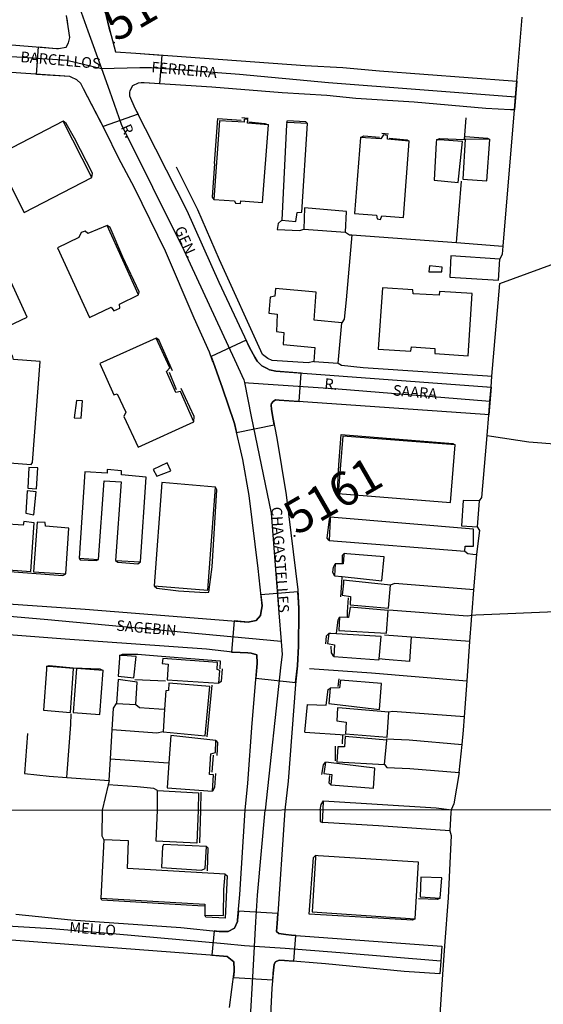
# Model space of a CAD drawing. Extents: x 185262 to 190370, y 1677060 to 1684859.
# Drawn here: x 189607 to 189730, y 1679233 to 1679465 of the extents above; entities that cross this region are included whole.
import ezdxf
from ezdxf.enums import TextEntityAlignment as Align

# ---------------------------------------------------------------- set-up
doc = ezdxf.new("R2010")
doc.units = 0
doc.header["$LTSCALE"] = 6
doc.header["$MEASUREMENT"] = 0
doc.header["$PDMODE"] = 32
doc.header["$PDSIZE"] = 0.2
for name, color, linetype in [('alinhamento', 7, 'CONTINUOUS'), ('Identificacao', 4, 'CONTINUOUS'), ('Pontos', 1, 'CONTINUOUS'), ('V-AREA_VERDE', 8, 'CONTINUOUS'), ('V-CRUZAMENTO', 8, 'CONTINUOUS'), ('V-EDIFICACAO', 8, 'CONTINUOUS'), ('V-EIXO_DE_LOGRADOURO', 8, 'CONTINUOUS'), ('V-LOTE', 8, 'CONTINUOUS'), ('V-NOME_DOS_LOGRADOUROS', 8, 'CONTINUOUS'), ('V-QUADRA', 8, 'CONTINUOUS'), ('V-TESTADA', 8, 'CONTINUOUS'), ('V-VALETA', 8, 'CONTINUOUS'), ('X-LIMITE_1000', 8, 'CONTINUOUS')]:
    doc.layers.add(name, color=color, linetype=linetype)
doc.styles.add('cdl', font='romans.shx', dxfattribs={"height": 2.5})

# ---------------------------------------------------------------- blocks, each defined once
blk = doc.blocks.new('29872c2')
at = {"layer": 'Pontos'}
for p in [(189629.21, 1679459.89), (189671.75, 1679343.72)]:
    blk.add_point(p, dxfattribs=at)
at = {"layer": 'V-AREA_VERDE'}
blk.add_lwpolyline([(189656.46, 1679232.66), (189657.56, 1679241.16), (189657.54, 1679241.67), (189657.54, 1679241.67), (189657.47, 1679243.45), (189655.87, 1679244.73), (189655, 1679244.8), (189655, 1679244.8), (189496.7, 1679256.74), (189462.79, 1679259.14), (189462.79, 1679259.14), (189453.92, 1679259.77), (189450.93, 1679260.01), (189450.93, 1679260.01), (189426.47, 1679261.97)], dxfattribs=at)
at = {"layer": 'V-CRUZAMENTO'}
blk.add_lwpolyline([(189626.78, 1679468.66), (189628.53, 1679461.54), (189628.53, 1679461.54), (189629.57, 1679457.76), (189634.34, 1679457.41), (189634.34, 1679457.41), (189640.5, 1679456.96), (189639.99, 1679450.19), (189636.33, 1679450.42), (189636.33, 1679450.42), (189635.66, 1679450.46), (189634.96, 1679450.35), (189633.63, 1679449.75), (189632.93, 1679448.55), (189632.91, 1679448.22), (189632.91, 1679448.22), (189632.86, 1679447.34), (189634.18, 1679444.45), (189634.9, 1679443.04), (189626.66, 1679440.1), (189622.05, 1679448.98), (189622.05, 1679448.98), (189621.39, 1679450.25), (189621.39, 1679450.25), (189620.46, 1679451.11), (189619.14, 1679451.73), (189618.81, 1679451.88), (189610.98, 1679452.42), (189611.41, 1679458.88), (189615.72, 1679458.54), (189616.15, 1679458.51), (189617.93, 1679458.83), (189618.5, 1679459.82), (189618.84, 1679461.07), (189618.45, 1679463.69), (189618.18, 1679465.58)], dxfattribs=at)
for points in [[(189666.73, 1679375.41), (189667.31, 1679375.77), (189668.18, 1679375.71), (189668.18, 1679375.71), (189672.85, 1679375.39), (189673.31, 1679382.05), (189667.33, 1679382.49), (189665.84, 1679382.85), (189665.32, 1679383.14), (189665.32, 1679383.14), (189664.1, 1679383.82), (189662.93, 1679384.88), (189662.42, 1679385.82), (189662.42, 1679385.82), (189661.16, 1679388.13), (189660.36, 1679389.84), (189652.1, 1679386.01), (189652.56, 1679384.74), (189654.8, 1679378.54), (189657.55, 1679370.47), (189657.64, 1679370.2), (189658.13, 1679368.11), (189666.96, 1679369.92), (189666.7, 1679371.25), (189666.38, 1679373.53), (189666.24, 1679374.57), (189666.32, 1679374.92)], [(189672.01, 1679309.21), (189672.44, 1679313.11), (189672.44, 1679313.11), (189672.45, 1679313.23), (189672.73, 1679317.73), (189672.76, 1679325.76), (189672.76, 1679325.76), (189672.76, 1679326.64), (189672.54, 1679330.56), (189663.86, 1679329.89), (189664.14, 1679327.28), (189663.84, 1679325.55), (189663.84, 1679325.55), (189663.75, 1679325), (189662.74, 1679323.85), (189661.18, 1679323.49), (189661.18, 1679323.49), (189660.95, 1679323.44), (189657.58, 1679323.71), (189656.89, 1679316.35), (189657.13, 1679316.32), (189660.8, 1679316.18), (189661.56, 1679316.15), (189662.89, 1679315.76), (189662.99, 1679313.78), (189662.98, 1679313.69), (189662.69, 1679310.23), (189672.01, 1679309.21)], [(189657.54, 1679241.67), (189657.56, 1679241.16), (189657.38, 1679239.77), (189666.62, 1679239.23), (189666.76, 1679240.76), (189666.76, 1679240.76), (189666.95, 1679242.91), (189667.29, 1679243.46), (189668.12, 1679243.82), (189669.38, 1679243.73), (189669.38, 1679243.73), (189671.63, 1679243.56), (189672.07, 1679249.65), (189671.04, 1679249.73), (189669.71, 1679249.89), (189669.71, 1679249.89), (189668.05, 1679250.1), (189667.54, 1679250.56), (189667.67, 1679252.5), (189667.67, 1679252.5), (189667.82, 1679254.8), (189658.54, 1679255.35), (189658.34, 1679253.24), (189658.34, 1679253.24), (189658.31, 1679252.95), (189657.66, 1679251.4), (189656.15, 1679250.58), (189655.43, 1679250.58), (189655.43, 1679250.58), (189654.05, 1679250.58), (189652.83, 1679250.7), (189652.31, 1679245), (189655, 1679244.8), (189655.87, 1679244.73), (189657.47, 1679243.45), (189657.54, 1679241.67), (189657.54, 1679241.67)]]:
    blk.add_lwpolyline(points, close=True, dxfattribs=at)
at = {"layer": 'V-EDIFICACAO'}
for points in [[(189601.32, 1679433.18), (189608.03, 1679419.9), (189624.02, 1679428.15), (189617.27, 1679441.36), (189601.32, 1679433.18)], [(189660.73, 1679441.77), (189659.93, 1679441.83), (189659.93, 1679441.14), (189654.08, 1679441.5), (189652.73, 1679422.97), (189657.66, 1679422.64), (189657.87, 1679422.09), (189659.04, 1679421.98), (189659.15, 1679422.64), (189664.26, 1679422.24), (189665.61, 1679440.52), (189660.68, 1679440.95), (189660.73, 1679441.77)], [(189669.92, 1679441.1), (189669.89, 1679440.59), (189668.78, 1679418.08), (189672.1, 1679417.75), (189672.4, 1679419.9), (189673.49, 1679419.98), (189674.84, 1679440.88), (189670.13, 1679441.09), (189669.92, 1679441.1)], [(189693.7, 1679437.12), (189693.7, 1679438.04), (189692.72, 1679438.15), (189692.1, 1679437.2), (189687.28, 1679437.56), (189685.93, 1679419.68), (189691.08, 1679419.25), (189691.22, 1679418.37), (189692.03, 1679418.26), (189692.35, 1679419.14), (189697.43, 1679418.7), (189698.78, 1679436.69), (189693.7, 1679437.12)], [(189705.2, 1679437.01), (189705.16, 1679436.39), (189704.65, 1679427.49), (189710.31, 1679426.98), (189711.33, 1679436.61), (189705.93, 1679436.96), (189705.2, 1679437.01)], [(189711.44, 1679427.75), (189717.09, 1679427.31), (189717.75, 1679437.05), (189711.98, 1679437.12), (189711.44, 1679427.75)], [(189674.15, 1679420.96), (189673.97, 1679415.96), (189683.78, 1679415.27), (189684.04, 1679420.16), (189674.15, 1679420.96)], [(189623.07, 1679414.98), (189622.41, 1679415.52), (189621.46, 1679415.16), (189620.95, 1679414.03), (189615.95, 1679411.55), (189623.47, 1679395.16), (189628.58, 1679397.57), (189629.23, 1679396.77), (189630.62, 1679397.35), (189630.55, 1679398.34), (189635, 1679400.53), (189627.59, 1679416.84), (189623.07, 1679414.98)], [(189708.63, 1679409.69), (189708.37, 1679404.65), (189719.79, 1679403.96), (189720.16, 1679408.88), (189708.63, 1679409.69)], [(189703.56, 1679407.35), (189703.45, 1679405.89), (189706.51, 1679405.89), (189706.58, 1679406.99), (189703.56, 1679407.35)], [(189601.36, 1679399.84), (189604.28, 1679393.16), (189608.8, 1679395.24), (189605.01, 1679403.48), (189603.91, 1679403.56), (189600.59, 1679401.77), (189601.36, 1679399.84)], [(189667.29, 1679401.99), (189667.14, 1679400.16), (189666.05, 1679399.98), (189665.72, 1679396.15), (189667.69, 1679395.93), (189667.51, 1679391.84), (189669.26, 1679391.66), (189669.11, 1679388.78), (189676.56, 1679388.12), (189676.34, 1679384.84), (189682.03, 1679384.4), (189682.94, 1679393.89), (189676.41, 1679394.51), (189676.88, 1679401.15), (189667.29, 1679401.99)], [(189699.65, 1679401.66), (189692.46, 1679402.13), (189691.51, 1679387.72), (189699.18, 1679387.21), (189699.32, 1679388.23), (189704.8, 1679387.83), (189704.8, 1679386.7), (189712.71, 1679386.15), (189713.59, 1679400.78), (189705.93, 1679401.26), (189705.85, 1679400.46), (189699.74, 1679400.73), (189699.65, 1679401.66)], [(189625.91, 1679384.33), (189629.2, 1679376.92), (189629.96, 1679377.21), (189632.04, 1679372.87), (189631.53, 1679371.85), (189634.93, 1679364.59), (189648.06, 1679370.61), (189644.92, 1679377.76), (189643.79, 1679377.54), (189641.6, 1679382.43), (189642.37, 1679383.31), (189639.16, 1679390.28), (189625.91, 1679384.33)], [(189605.55, 1679385.31), (189605.3, 1679386.19), (189600.3, 1679386.55), (189598.4, 1679361.42), (189609.71, 1679360.58), (189610.04, 1679360.98), (189611.87, 1679384.84), (189605.55, 1679385.31)], [(189620.4, 1679375.61), (189619.86, 1679371.56), (189621.53, 1679371.45), (189621.83, 1679375.54), (189620.4, 1679375.61)], [(189683.12, 1679367.25), (189682.07, 1679353.68), (189708.55, 1679351.56), (189709.65, 1679365.17), (189683.12, 1679367.25)], [(189638.43, 1679359.37), (189639.34, 1679357.77), (189642.59, 1679359.04), (189641.75, 1679360.94), (189638.43, 1679359.37)], [(189609.13, 1679359.88), (189608.95, 1679354.96), (189610.99, 1679354.85), (189611.28, 1679359.74), (189609.13, 1679359.88)], [(189631.02, 1679358.1), (189631.02, 1679359.06), (189627.65, 1679359.34), (189627.62, 1679358.54), (189622.34, 1679358.79), (189620.99, 1679338.47), (189625.58, 1679338.21), (189626.9, 1679356.67), (189630.95, 1679356.45), (189629.6, 1679337.92), (189635.44, 1679337.59), (189636.82, 1679357.58), (189631.02, 1679358.1)], [(189640.54, 1679356.27), (189638.72, 1679331.97), (189651.34, 1679330.99), (189653.17, 1679355.18), (189640.54, 1679356.27)], [(189608.8, 1679354.34), (189608.44, 1679349.08), (189610.37, 1679348.66), (189610.37, 1679348.66), (189610.92, 1679354.15), (189608.8, 1679354.34)], [(189711.51, 1679352.07), (189711.14, 1679346.13), (189714.9, 1679345.84), (189715.34, 1679351.97), (189711.51, 1679352.07)], [(189608, 1679347.15), (189607.82, 1679346.27), (189603.04, 1679346.57), (189602.16, 1679335.91), (189609.64, 1679335.36), (189610.44, 1679346.82), (189608, 1679347.15)], [(189613.07, 1679346.05), (189613, 1679346.86), (189611.1, 1679346.93), (189610.3, 1679335.29), (189617.92, 1679334.78), (189618.58, 1679345.58), (189613.07, 1679346.05)], [(189680.2, 1679348.13), (189680.18, 1679347.69), (189679.91, 1679342.66), (189711.91, 1679340.11), (189711.95, 1679341.28), (189713.92, 1679341.31), (189713.95, 1679345.33), (189681.1, 1679348.06), (189680.2, 1679348.13)], [(189683.04, 1679337.19), (189681.34, 1679337.15), (189681.15, 1679334.34), (189682.99, 1679334.14), (189692.35, 1679333.14), (189692.86, 1679338.79), (189684.12, 1679339.54), (189683.45, 1679339.6), (189683.4, 1679339.16), (189683.2, 1679337.19)], [(189683.99, 1679333.21), (189683.33, 1679333.28), (189683.27, 1679332.58), (189682.98, 1679329.78), (189684.95, 1679329.49), (189684.91, 1679327.52), (189693.92, 1679326.75), (189694.4, 1679332.15)], [(189684.22, 1679324.54), (189682.39, 1679324.6), (189682.21, 1679321.46), (189693.45, 1679320.81), (189693.85, 1679326.17), (189684.84, 1679326.94), (189684.51, 1679324.53)], [(189691.68, 1679314.77), (189692.17, 1679320.08), (189680.29, 1679320.74), (189679.84, 1679320.77), (189679.76, 1679320.09), (189679.55, 1679318.4), (189681.19, 1679318.11), (189681.01, 1679315.37), (189691.66, 1679314.53)], [(189630.55, 1679315.59), (189630.51, 1679314.92), (189630.25, 1679310.7), (189633.94, 1679310.3), (189634.45, 1679315.37), (189631.23, 1679315.55), (189630.55, 1679315.59)], [(189640.76, 1679314.9), (189640.56, 1679313.7), (189641.97, 1679313.51), (189641.75, 1679309.82), (189653.97, 1679309.02), (189654.19, 1679312.05), (189653.57, 1679312.31), (189653.64, 1679313.91), (189640.76, 1679314.9)], [(189613.36, 1679313), (189613.31, 1679312.31), (189612.63, 1679302.67), (189618.98, 1679302.16), (189619.71, 1679312.49), (189613.94, 1679312.95), (189613.36, 1679313)], [(189620.37, 1679312.52), (189619.64, 1679302.16), (189625.91, 1679301.69), (189626.72, 1679312.01), (189620.37, 1679312.52)], [(189630.18, 1679309.9), (189629.85, 1679304.24), (189634.34, 1679304.02), (189634.67, 1679309.28), (189630.18, 1679309.9)], [(189641.14, 1679302.93), (189640.8, 1679297.56), (189650.69, 1679296.65), (189651.78, 1679308.29), (189642.19, 1679309.06), (189642.11, 1679307.34), (189641.42, 1679307.27)], [(189682.58, 1679309.79), (189682.36, 1679307.93), (189680.13, 1679307.89), (189679.88, 1679304.28), (189691.82, 1679302.86), (189692.24, 1679308.98), (189682.58, 1679309.79)], [(189682.98, 1679303.15), (189681.88, 1679303.23), (189681.77, 1679300.16), (189683.96, 1679299.86), (189683.78, 1679297.13), (189693.56, 1679296.32), (189693.96, 1679302.2), (189682.98, 1679303.15)], [(189642.15, 1679290.26), (189641.75, 1679284.43), (189652.44, 1679283.63), (189652.69, 1679287.46), (189651.75, 1679287.57), (189652.07, 1679292.38), (189653.17, 1679292.71), (189653.24, 1679295.59), (189642.59, 1679296.73)], [(189683.71, 1679296.51), (189683.52, 1679294.1), (189681.99, 1679294.1), (189681.74, 1679290.52), (189692.94, 1679289.9), (189693.49, 1679295.63), (189683.71, 1679296.51)], [(189679.04, 1679290.49), (189678.95, 1679289.86), (189678.67, 1679287.82), (189680.53, 1679287.57), (189680.35, 1679285.09), (189690.38, 1679284.32), (189690.71, 1679289.03), (189679.79, 1679290.4), (189679.04, 1679290.49)], [(189639.47, 1679279.17), (189639.52, 1679283.75), (189649.11, 1679283.25), (189649.04, 1679279.17), (189648.76, 1679271.41), (189639.17, 1679271.82)], [(189678.48, 1679279.2), (189678.57, 1679281.33), (189705.12, 1679279.71), (189708.18, 1679279.29), (189708.64, 1679279.23), (189708.6, 1679278.63), (189708.34, 1679274.26), (189691.58, 1679275.5), (189678.36, 1679276.28)], [(189650.63, 1679256.54), (189650.62, 1679254.42), (189655.07, 1679254.33), (189655.15, 1679260.47), (189655.44, 1679264.1), (189632.45, 1679265.39), (189632.67, 1679271.96), (189626.8, 1679272.18), (189626.1, 1679258.41), (189650.63, 1679257.02)], [(189640.86, 1679271.04), (189640.64, 1679270.49), (189640.42, 1679265.68), (189649.86, 1679265.06), (189650.7, 1679265.43), (189651.03, 1679270.6), (189640.86, 1679271.04)], [(189676.7, 1679268.47), (189676.67, 1679267.99), (189675.89, 1679255.18), (189700.2, 1679253.6), (189701.01, 1679266.93), (189677.34, 1679268.43), (189676.7, 1679268.47)], [(189701.49, 1679263.37), (189701.34, 1679258.74), (189706.11, 1679258.41), (189706.48, 1679263.19), (189701.49, 1679263.37)]]:
    blk.add_lwpolyline(points, close=True, dxfattribs=at)
at = {"layer": 'V-EIXO_DE_LOGRADOURO'}
for points in [[(189615.32, 1679519.62), (189616.14, 1679504.49), (189619.92, 1679471.57), (189623.09, 1679462.7)], [(189623.09, 1679462.7), (189626.26, 1679453.83)], [(189547.88, 1679460.42), (189617.09, 1679455.82)], [(189617.09, 1679455.82), (189618.12, 1679455.75), (189626.26, 1679453.83)], [(189626.26, 1679453.83), (189635.31, 1679454)], [(189626.26, 1679453.83), (189628.15, 1679448.55)], [(189635.31, 1679454), (189638.04, 1679454.05), (189658.84, 1679452.5), (189679.79, 1679450.5), (189722.8, 1679447.2)], [(189628.15, 1679448.55), (189630.95, 1679440.72), (189645.68, 1679411.05), (189657.6, 1679385.29)], [(189722.8, 1679447.2), (189722.89, 1679447.19)], [(189722.89, 1679447.19), (189723.82, 1679447.12)], [(189657.6, 1679385.29), (189659.82, 1679380.5), (189659.95, 1679379.87)], [(189659.95, 1679379.87), (189661.59, 1679371.87)], [(189659.95, 1679379.87), (189660.95, 1679379.8), (189666.76, 1679379.4)], [(189666.76, 1679379.4), (189682.03, 1679378.34), (189716.87, 1679375.55)], [(189716.87, 1679375.55), (189717.8, 1679375.48)], [(189661.59, 1679371.87), (189666.26, 1679349.06), (189668.09, 1679325.65)], [(189660.97, 1679319.56), (189612.8, 1679324.03), (189584.59, 1679326.47), (189539.35, 1679329.88)], [(189668.09, 1679325.65), (189668.62, 1679318.85)], [(189668.62, 1679318.85), (189660.97, 1679319.56)], [(189668.62, 1679318.85), (189668.85, 1679315.84), (189668.58, 1679313.35)], [(189668.58, 1679313.35), (189664.84, 1679279.19)], [(189662.69, 1679252.89), (189663.06, 1679259.15), (189664.84, 1679279.19)], [(189655.21, 1679247.67), (189629.76, 1679249.98), (189614.62, 1679251.17), (189584.16, 1679252.99), (189506.61, 1679258.94), (189462.94, 1679262.08)], [(189662.35, 1679247.06), (189662.69, 1679252.89)], [(189662.35, 1679247.06), (189659.95, 1679247.24), (189655.21, 1679247.67)], [(189662.01, 1679241.22), (189662.35, 1679247.06)], [(189669.53, 1679246.54), (189662.35, 1679247.06)], [(189706.22, 1679243.63), (189682.53, 1679245.59), (189669.53, 1679246.54)], [(189653.96, 1679118.21), (189654.99, 1679132.61), (189658.98, 1679195.43), (189660.58, 1679216.73), (189662.01, 1679241.22)]]:
    blk.add_lwpolyline(points, dxfattribs=at)
at = {"layer": 'V-LOTE'}
for points in [[(189724.13, 1679450.83), (189725.38, 1679465.89)], [(189720.12, 1679403.13), (189745.04, 1679412.31), (189748.42, 1679413.39), (189772.08, 1679422), (189785.6, 1679426.75), (189802.3, 1679433), (189805.64, 1679434.1), (189868.85, 1679457.14)], [(189723.82, 1679447.12), (189724.13, 1679450.83)], [(189723.57, 1679444.05), (189723.82, 1679447.12)], [(189711.79, 1679437.11), (189712.22, 1679442.21)], [(189720.91, 1679411.97), (189723.57, 1679444.05)], [(189676.34, 1679384.84), (189675, 1679384.49), (189666.48, 1679385.02), (189665.46, 1679385.48), (189664.2, 1679386.48), (189654.1, 1679408.73), (189649.02, 1679420.49), (189643.95, 1679430.56)], [(189710.02, 1679413.8), (189711.08, 1679427.23)], [(189668.78, 1679418.08), (189667.9, 1679417.28), (189667.7, 1679415.9), (189672.98, 1679415.65)], [(189672.98, 1679415.65), (189673.97, 1679415.96)], [(189685.25, 1679414.62), (189683.97, 1679399.3), (189683.46, 1679394.76)], [(189683.78, 1679415.27), (189684.75, 1679414.66)], [(189684.75, 1679414.66), (189685.25, 1679414.62)], [(189685.25, 1679414.62), (189709.94, 1679412.79)], [(189709.94, 1679412.79), (189710.02, 1679413.8)], [(189709.94, 1679412.79), (189719.84, 1679412.05), (189720.91, 1679411.97)], [(189720.16, 1679408.88), (189720.76, 1679410.11), (189720.91, 1679411.97)], [(189718.29, 1679381.35), (189720.12, 1679403.13)], [(189683.46, 1679394.76), (189682.94, 1679393.89)], [(189682.03, 1679384.4), (189682.84, 1679383.93), (189687.97, 1679383.39), (189717.21, 1679381.43)], [(189717.21, 1679381.43), (189718.29, 1679381.35)], [(189718.07, 1679378.78), (189718.29, 1679381.35)], [(189717.8, 1679375.48), (189718.07, 1679378.78)], [(189717.54, 1679372.27), (189717.8, 1679375.48)], [(189717.13, 1679367.39), (189717.54, 1679372.27)], [(189715.9, 1679352.8), (189717.13, 1679367.39)], [(189715.34, 1679351.97), (189715.9, 1679352.8)], [(189714.76, 1679339.36), (189714.88, 1679340.7), (189715.39, 1679345.03)], [(189715.39, 1679345.03), (189714.9, 1679345.84)], [(189711.91, 1679340.11), (189712.62, 1679339.58), (189713.76, 1679339.46), (189714.76, 1679339.36)], [(189714.05, 1679331.07), (189714.76, 1679339.36)], [(189695.36, 1679332.53), (189694.4, 1679332.15)], [(189714.05, 1679331.07), (189713.05, 1679331.15), (189695.36, 1679332.53)], [(189713.54, 1679325.09), (189713.6, 1679325.86), (189714.05, 1679331.07)], [(189713.54, 1679325.09), (189714.52, 1679325.13), (189757.71, 1679326.93), (189785.36, 1679328.36), (189790.24, 1679328.55)], [(189693.98, 1679326.35), (189712.52, 1679324.94), (189713.54, 1679325.09)], [(189713.08, 1679318.85), (189713.45, 1679323.86), (189713.54, 1679325.09)], [(189699.28, 1679319.89), (189692.95, 1679320.38)], [(189699.28, 1679319.89), (189699.21, 1679318.87)], [(189712.08, 1679318.93), (189699.28, 1679319.89)], [(189699.21, 1679318.87), (189698.85, 1679314.12), (189693.09, 1679314.64), (189691.68, 1679314.77)], [(189713.08, 1679318.85), (189712.08, 1679318.93)], [(189712.41, 1679309.59), (189713.08, 1679318.85)], [(189634.79, 1679315.91), (189640.41, 1679315.4)], [(189675.3, 1679312.52), (189689.94, 1679311.51), (189711.4, 1679309.68)], [(189634.11, 1679309.93), (189641.38, 1679309.63)], [(189711.4, 1679309.68), (189712.41, 1679309.59)], [(189711.79, 1679301.1), (189712.41, 1679309.59)], [(189628.82, 1679298.05), (189629.13, 1679303.18), (189629.85, 1679304.24)], [(189634.34, 1679304.02), (189635.22, 1679303.35)], [(189635.22, 1679303.35), (189639.79, 1679303.02), (189641.14, 1679302.93)], [(189674.21, 1679297.53), (189674.79, 1679304.06)], [(189674.79, 1679304.06), (189679.21, 1679303.87)], [(189618.1, 1679286.85), (189618.18, 1679287.91), (189619.09, 1679299.35), (189619.14, 1679301.82)], [(189710.79, 1679301.18), (189694.86, 1679302.39), (189693.96, 1679302.2)], [(189711.79, 1679301.1), (189710.79, 1679301.18)], [(189711.23, 1679294.59), (189711.57, 1679298), (189711.79, 1679301.1)], [(189608.86, 1679297.23), (189608.14, 1679287.76), (189613.93, 1679287.13), (189618.1, 1679286.85)], [(189628.41, 1679291.26), (189628.82, 1679298.05)], [(189640.8, 1679297.56), (189639.35, 1679297.29), (189628.82, 1679298.05)], [(189674.21, 1679297.53), (189683.68, 1679296.89)], [(189693.35, 1679295.98), (189698.75, 1679295.72), (189711.23, 1679294.59)], [(189710.56, 1679288), (189711.23, 1679294.59)], [(189628.11, 1679286.17), (189628.41, 1679291.26)], [(189628.41, 1679291.26), (189640.87, 1679290.35)], [(189640.87, 1679290.35), (189642.15, 1679290.26)], [(189692.94, 1679289.9), (189693.52, 1679289.22), (189698.95, 1679288.98), (189710.56, 1679288)], [(189618.1, 1679286.85), (189628.11, 1679286.17)], [(189710.56, 1679288), (189709.34, 1679280.63), (189708.64, 1679279.23)], [(189627.87, 1679285.14), (189626.48, 1679279.15)], [(189628.11, 1679286.17), (189627.87, 1679285.14)], [(189639.52, 1679283.75), (189638.62, 1679284.24), (189634.68, 1679284.68), (189627.87, 1679285.14)], [(189626.48, 1679279.15), (189626.38, 1679273.1)], [(189626.38, 1679273.1), (189626.8, 1679272.18)], [(189708.71, 1679273.22), (189707.96, 1679258.52), (189707.13, 1679247.18)], [(189708.34, 1679274.26), (189708.71, 1679273.22)], [(189707.13, 1679247.18), (189706.61, 1679240.45)], [(189706.61, 1679240.45), (189705.7, 1679226.36)]]:
    blk.add_lwpolyline(points, dxfattribs=at)
at = {"layer": 'V-QUADRA'}
for points in [[(189624.08, 1679480.15), (189628.01, 1679463.41), (189628.53, 1679461.54), (189629.57, 1679457.76), (189634.34, 1679457.41), (189674.24, 1679454.5), (189683.12, 1679454.04), (189691.82, 1679453.22), (189723.11, 1679450.9), (189724.13, 1679450.83), (189723.57, 1679444.05), (189722.62, 1679444.1), (189716.83, 1679444.41), (189699.93, 1679445.86), (189686.25, 1679446.74), (189679.37, 1679447.44), (189668.88, 1679448.07), (189652.31, 1679449.42), (189636.33, 1679450.42), (189635.66, 1679450.46), (189634.96, 1679450.35), (189633.63, 1679449.75), (189632.93, 1679448.55), (189632.91, 1679448.22), (189632.86, 1679447.34), (189634.18, 1679444.45), (189646.42, 1679420.36), (189653.96, 1679403.52), (189661.16, 1679388.13), (189662.42, 1679385.82), (189662.93, 1679384.88), (189664.1, 1679383.82), (189665.32, 1679383.14), (189665.84, 1679382.85), (189667.33, 1679382.49), (189717.07, 1679378.85), (189717.14, 1679378.85), (189718.07, 1679378.78), (189717.54, 1679372.27), (189716.61, 1679372.34), (189668.18, 1679375.71), (189667.31, 1679375.77), (189666.73, 1679375.41), (189666.32, 1679374.92), (189666.24, 1679374.57), (189666.38, 1679373.53), (189666.7, 1679371.25), (189667.59, 1679366.73), (189669.81, 1679353.38), (189672.51, 1679331.05), (189672.76, 1679326.64), (189672.76, 1679325.76), (189672.73, 1679317.73), (189672.45, 1679313.23), (189672.44, 1679313.11), (189671.96, 1679308.71), (189670.24, 1679285.97), (189669.45, 1679279.19), (189667.67, 1679252.5), (189667.54, 1679250.56), (189668.05, 1679250.1), (189669.71, 1679249.89), (189671.04, 1679249.73), (189706.5, 1679247.09), (189706.22, 1679243.63), (189705.97, 1679240.6), (189697.57, 1679241.16), (189679.09, 1679243), (189669.38, 1679243.73), (189668.12, 1679243.82), (189667.29, 1679243.46), (189666.95, 1679242.91), (189666.76, 1679240.76), (189666.44, 1679237.25), (189665.76, 1679224.47)], [(189504.39, 1679466.61), (189531.69, 1679464.81), (189536.78, 1679464.4), (189536.78, 1679464.4), (189548, 1679463.5), (189548, 1679463.5), (189548.07, 1679463.49), (189576.32, 1679461.69), (189615.72, 1679458.54), (189615.72, 1679458.54), (189616.15, 1679458.51), (189617.93, 1679458.83), (189618.5, 1679459.82), (189618.84, 1679461.07), (189618.45, 1679463.69), (189618.45, 1679463.69), (189618.08, 1679466.24)], [(189580.57, 1679329.38), (189622.41, 1679326.51), (189660.95, 1679323.44), (189661.18, 1679323.49), (189661.18, 1679323.49), (189662.74, 1679323.85), (189663.75, 1679325), (189663.84, 1679325.55), (189663.84, 1679325.55), (189664.14, 1679327.28), (189663.21, 1679336.02), (189661.05, 1679353.24), (189659.61, 1679361.72), (189657.64, 1679370.2), (189657.55, 1679370.47), (189657.55, 1679370.47), (189654.8, 1679378.54), (189652.56, 1679384.74), (189652.56, 1679384.74), (189652.48, 1679384.96), (189652.48, 1679384.96), (189651.75, 1679386.99), (189648.09, 1679395.04), (189641.35, 1679410.76), (189634.03, 1679425.72), (189630.26, 1679432.77), (189627.21, 1679439.03), (189622.05, 1679448.98), (189622.05, 1679448.98), (189621.39, 1679450.25), (189620.46, 1679451.11), (189619.14, 1679451.73), (189619.14, 1679451.73), (189618.81, 1679451.88), (189569.28, 1679455.3)], [(189606.14, 1679254.68), (189619.09, 1679253.31), (189644.99, 1679251.49), (189654.05, 1679250.58), (189655.43, 1679250.58), (189655.43, 1679250.58), (189656.15, 1679250.58), (189657.66, 1679251.4), (189658.31, 1679252.95), (189658.34, 1679253.24), (189658.34, 1679253.24), (189658.9, 1679259.26), (189660.14, 1679279.19), (189660.14, 1679279.19), (189660.8, 1679285.48), (189661.79, 1679299.61), (189662.98, 1679313.69), (189662.98, 1679313.69), (189662.99, 1679313.78), (189662.89, 1679315.76), (189661.56, 1679316.15), (189660.8, 1679316.18), (189660.8, 1679316.18), (189657.13, 1679316.32), (189651.06, 1679317.04), (189617.76, 1679319.39), (189571.71, 1679322.95)]]:
    blk.add_lwpolyline(points, dxfattribs=at)
at = {"layer": 'V-QUADRA', "lineweight": -2}
blk.add_lwpolyline([(189656.46, 1679232.66), (189657.56, 1679241.16), (189657.54, 1679241.67), (189657.54, 1679241.67), (189657.47, 1679243.45), (189655.87, 1679244.73), (189655, 1679244.8), (189655, 1679244.8), (189496.7, 1679256.74), (189462.79, 1679259.14), (189462.79, 1679259.14), (189453.92, 1679259.77), (189450.93, 1679260.01), (189450.93, 1679260.01), (189426.47, 1679261.97)], dxfattribs=at)
at = {"layer": 'V-TESTADA'}
for points in [[(189652.92, 1679431.46), (189653.66, 1679442), (189659.17, 1679441.63)], [(189659.37, 1679442.24), (189660.85, 1679442.13)], [(189617.97, 1679440.83), (189617.27, 1679441.36)], [(189624.15, 1679429.14), (189619.9, 1679437.41), (189617.97, 1679440.83)], [(189660.97, 1679441.2), (189664.78, 1679440.85), (189665.61, 1679440.52)], [(189669.92, 1679441.1), (189670.13, 1679441.54), (189674.37, 1679441.33)], [(189674.37, 1679441.33), (189674.84, 1679440.88)], [(189687.28, 1679437.56), (189688.08, 1679437.98), (189691.76, 1679437.59)], [(189692.3, 1679438.53), (189693.93, 1679438.39)], [(189694.06, 1679437.37), (189698.32, 1679436.98)], [(189705.2, 1679437.01), (189705.93, 1679437.35), (189711.79, 1679437.11)], [(189712.07, 1679437.79), (189717.25, 1679437.39)], [(189717.25, 1679437.39), (189717.75, 1679437.05)], [(189698.32, 1679436.98), (189698.78, 1679436.69)], [(189652.92, 1679431.46), (189652.34, 1679423.53)], [(189624.02, 1679428.15), (189624.15, 1679429.14)], [(189652.34, 1679423.53), (189652.73, 1679422.97)], [(189635, 1679400.53), (189635.19, 1679401.23), (189631.31, 1679409.39), (189628.32, 1679416.36), (189627.59, 1679416.84)], [(189639.79, 1679389.92), (189639.16, 1679390.28)], [(189643.04, 1679382.64), (189639.79, 1679389.92)], [(189643.98, 1679378.11), (189642.28, 1679382.21)], [(189648.13, 1679371.83), (189645.07, 1679378.42)], [(189648.06, 1679370.61), (189648.13, 1679371.83)], [(189682.07, 1679353.68), (189681.87, 1679354.3), (189682.17, 1679360.5), (189682.74, 1679367.59)], [(189682.74, 1679367.59), (189709.06, 1679365.48)], [(189709.06, 1679365.48), (189709.65, 1679365.17)], [(189651.6, 1679330.5), (189652.35, 1679336.46), (189653.47, 1679354.55)], [(189653.47, 1679354.55), (189653.17, 1679355.18)], [(189679.91, 1679342.66), (189679.46, 1679343.19), (189679.98, 1679347.69), (189680.2, 1679348.13)], [(189620.99, 1679338.47), (189621.24, 1679338.13)], [(189621.24, 1679338.13), (189625.07, 1679337.95), (189625.58, 1679338.21)], [(189629.6, 1679337.92), (189630.16, 1679337.52)], [(189683.04, 1679337.19), (189683.07, 1679338.35)], [(189683.07, 1679338.35), (189683.09, 1679339.16), (189683.45, 1679339.6)], [(189602.56, 1679335.48), (189617.19, 1679334.39)], [(189630.16, 1679337.52), (189634.84, 1679337.16), (189635.44, 1679337.59)], [(189680.82, 1679335.16), (189680.92, 1679336.4)], [(189680.92, 1679336.4), (189681.34, 1679337.15)], [(189617.19, 1679334.39), (189617.92, 1679334.78)], [(189681.15, 1679334.34), (189680.82, 1679335.16)], [(189682.92, 1679332.58), (189682.99, 1679334.14)], [(189638.72, 1679331.97), (189639.34, 1679331.44)], [(189639.34, 1679331.44), (189644.43, 1679330.8), (189650.7, 1679330.41), (189651.61, 1679330.5)], [(189682.69, 1679329.4), (189682.92, 1679332.58)], [(189684.22, 1679324.54), (189684.28, 1679325.83), (189684.45, 1679329.12)], [(189681.66, 1679320.74), (189682.03, 1679323.95)], [(189682.03, 1679323.95), (189682.39, 1679324.6)], [(189679.84, 1679320.77), (189679.21, 1679320.09), (189679.06, 1679318.3)], [(189681.01, 1679315.37), (189680.49, 1679316.18), (189680.42, 1679317.78)], [(189630.55, 1679315.59), (189631.23, 1679315.92), (189634.84, 1679315.91)], [(189640.41, 1679315.4), (189654.28, 1679314.33)], [(189613.36, 1679313), (189613.94, 1679313.22), (189619.58, 1679312.69), (189625.9, 1679312.41), (189626.72, 1679312.01)], [(189654.23, 1679314.33), (189654.19, 1679312.44)], [(189654.68, 1679312.44), (189654.46, 1679309.45)], [(189682.03, 1679308.26), (189682.26, 1679310.07)], [(189652.25, 1679308.62), (189651.14, 1679296.45)], [(189654.46, 1679309.45), (189653.97, 1679309.02)], [(189679.21, 1679303.87), (189679.71, 1679307.56), (189680.13, 1679307.89)], [(189683.05, 1679294.74), (189683.14, 1679296.92)], [(189653.24, 1679295.59), (189653.63, 1679295.06)], [(189653.63, 1679295.06), (189653.47, 1679292.02)], [(189681.43, 1679290.79), (189681.43, 1679294.25)], [(189652.6, 1679292.09), (189652.28, 1679288.12)], [(189678.19, 1679287.55), (189678.61, 1679289.86), (189679.04, 1679290.49)], [(189653.13, 1679287.76), (189652.92, 1679284.51)], [(189679.91, 1679285.5), (189680.11, 1679287.29)], [(189652.92, 1679284.51), (189652.44, 1679283.63)], [(189680.35, 1679285.09), (189679.91, 1679285.5)], [(189649.68, 1679283.42), (189649.59, 1679279.18)], [(189677.84, 1679279.2), (189678.01, 1679280.49), (189678.57, 1679281.33)], [(189649.59, 1679279.18), (189649.35, 1679271.48)], [(189677.84, 1679279.2), (189677.83, 1679276.48)], [(189677.83, 1679276.48), (189678.36, 1679276.28)], [(189651.03, 1679270.6), (189651.35, 1679270.27), (189651.16, 1679264.86)], [(189699.6, 1679253.21), (189675.25, 1679254.67), (189676.26, 1679267.99), (189676.7, 1679268.47)], [(189655.91, 1679263.65), (189655.43, 1679253.72), (189650.89, 1679253.93)], [(189655.44, 1679264.1), (189655.91, 1679263.65)], [(189626.38, 1679257.94), (189626.1, 1679258.41)], [(189649.01, 1679256.64), (189626.38, 1679257.94)], [(189650.63, 1679256.54), (189649.01, 1679256.64)], [(189706.11, 1679258.41), (189705.49, 1679258.14), (189700.95, 1679258.27)], [(189650.89, 1679253.93), (189650.62, 1679254.42)], [(189700.2, 1679253.6), (189699.6, 1679253.21)]]:
    blk.add_lwpolyline(points, dxfattribs=at)
at = {"layer": 'V-VALETA'}
blk.add_lwpolyline([(189717.13, 1679367.39), (189718.18, 1679367.23), (189727, 1679365.86), (189740.12, 1679364.86)], dxfattribs=at)
at = {"layer": 'X-LIMITE_1000'}
blk.add_line((190351.44, 1679279.81), (187939.3, 1679277.44), dxfattribs=at)
at = {"layer": 'Identificacao', "style": 'cdl'}
for tag, p in [('5153', (189861.25, 1679752.88)), ('5154', (189908.91, 1679688.91)), ('5155', (190022.93, 1679681.45)), ('150', (189889.86, 1679683.32)), ('5156', (190204.8, 1679664.26)), ('5158', (189233.13, 1679563.13)), ('5159', (189513.24, 1679542.53)), ('111', (189409.93, 1679540.71)), ('113', (189712.1, 1679527.13)), ('112', (189608.69, 1679525.16)), ('151', (189722.43, 1679517.18)), ('5160', (189629.71, 1679459.89)), ('5161', (189672.25, 1679343.72)), ('110', (188283.06, 1679282.41)), ('5157', (188717.37, 1679260.78)), ('117', (188730.89, 1679203.31)), ('5162', (189649.47, 1679109.67)), ('5163', (189648.91, 1678973.71)), ('5164', (189609.38, 1678655.44)), ('97', (188038.63, 1678522.26)), ('9529', (188791.2, 1678451.99)), ('5165', (189597.5, 1678414.85)), ('99', (188301.81, 1678291.2)), ('119', (188514.78, 1678277.54)), ('5166', (189580.16, 1678268.88)), ('129', (189202.19, 1678245.07)), ('128', (188804.13, 1678186.52)), ('5559', (190034.42, 1678150.22)), ('5009', (190035.55, 1678150.44)), ('5167', (189583.1, 1678120.94)), ('5558', (189724.68, 1678099.29)), ('131', (189765.66, 1678100.76)), ('5548', (188492.81, 1678046.14)), ('5560', (190350.35, 1678008.16)), ('217', (189661.49, 1677879.23)), ('5561', (190322.55, 1677796.16)), ('5101', (188463.94, 1677746.87)), ('5547', (188473.21, 1677742.08)), ('5103', (188640.83, 1677717.81)), ('5104', (188766.78, 1677713.72)), ('5102', (188552.46, 1677710.51)), ('5105', (189120.32, 1677672.12)), ('5562', (190284.24, 1677662.41)), ('5106', (189189.63, 1677639.3)), ('5563', (190197.76, 1677640.68)), ('5564', (190090.73, 1677626.12)), ('5108', (189493.62, 1677605.85)), ('5107', (189420.58, 1677601.11)), ('5567', (189644.01, 1677597.69)), ('5565', (189831.38, 1677582.58)), ('216', (189646.53, 1677581.94)), ('5566', (189715.97, 1677575.94)), ('215', (189621.79, 1677432.36)), ('5546', (188427.67, 1677300.92)), ('214', (189608.14, 1677192.98)), ('5545', (188429.19, 1677069.64))]:
    blk.add_attdef(tag, p, '', height=8, rotation=30, dxfattribs=at)
at = {"layer": 'V-NOME_DOS_LOGRADOUROS'}
for s, rotation, p in [('BARCELLOS', 355, (189607.03, 1679454.56)), ('FERREIRA', 355, (189637.89, 1679452.14)), ('R.', 294, (189630.09, 1679439.69)), ('GEN.', 294, (189642.74, 1679415.67)), ('R.', 355, (189678.65, 1679377.6)), ('SAARA', 355, (189694.79, 1679376.05)), ('CHAGASTELLES', 274, (189665.5, 1679350.44)), ('SAGEBIN', 355, (189629.63, 1679320.66)), ('MELLO', 356, (189618.58, 1679249.58))]:
    blk.add_text(s, height=2.5, rotation=rotation, dxfattribs=at).set_placement(p, align=Align.BOTTOM_LEFT)

msp = doc.modelspace()

# ---------------------------------------------------------------- block references
at = {"layer": 'alinhamento'}
ref = msp.add_blockref('29872c2', (0, 0), dxfattribs=at)
ref.add_attrib('5160', '5160', (189629.71, 1679459.89), dxfattribs={"layer": 'Identificacao', "height": 8, "rotation": 30, "style": 'cdl'})
ref.add_attrib('5161', '5161', (189672.25, 1679343.72), dxfattribs={"layer": 'Identificacao', "height": 8, "rotation": 30, "style": 'cdl'})

doc.saveas('drawing.dxf')
